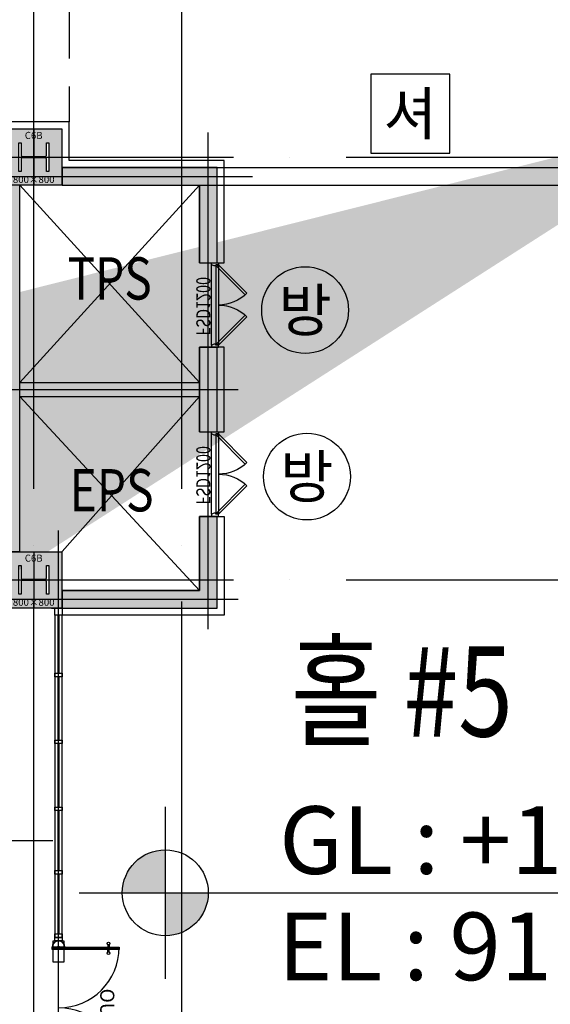
# Model space of a CAD drawing. Units: millimetres. Extents: x 1688942 to 2459572, y 26767 to 264367.
# Drawn here: x 2206942 to 2214468, y 98651 to 112625 of the extents above; entities that cross this region are included whole.
import ezdxf
from ezdxf.enums import TextEntityAlignment as Align

# ---------------------------------------------------------------- set-up
doc = ezdxf.new("R2010")
doc.units = ezdxf.units.MM
doc.header["$LTSCALE"] = 800
doc.header["$MEASUREMENT"] = 0
doc.linetypes.add('CEN', pattern=[62, 60, -1, 0, -1])
doc.linetypes.add('HIDDEN2', pattern=[1.5, 1, -0.5])
doc.layers.get('Defpoints').update_dxf_attribs({"color": 191, "linetype": 'CONTINUOUS'})
for name, color, linetype in [('253', 253, 'CONTINUOUS'), ('CEN', 1, 'CEN'), ('CEN-MC', 152, 'CONTINUOUS'), ('COL', 2, 'CONTINUOUS'), ('COL-기둥', 2, 'CONTINUOUS'), ('FIN-인테리어', 8, 'CONTINUOUS'), ('HID-상부마감선', 4, 'HIDDEN2'), ('ING-TIT', 7, 'CONTINUOUS'), ('KEY', 4, 'CONTINUOUS'), ('LEVEL-T', 7, 'CONTINUOUS'), ('SLABOPEN', 1, 'CEN'), ('W-TEXT(실명)', 3, 'CONTINUOUS'), ('WAL', 6, 'CONTINUOUS'), ('WAL-경', 7, 'CONTINUOUS'), ('WID', 3, 'CONTINUOUS'), ('범례', 7, 'CONTINUOUS'), ('벽체해지', 254, 'CONTINUOUS'), ('철골', 3, 'CONTINUOUS')]:
    doc.layers.add(name, color=color, linetype=linetype)
for name, color, linetype, plot in [('DEFPOINT-기둥', 15, 'CONTINUOUS', False), ('HID-벽체라인(숨겨진골조 구조확인용)', 143, 'CONTINUOUS', False), ('ING-T-DPOINT', 148, 'CONTINUOUS', False)]:
    doc.layers.add(name, color=color, linetype=linetype, plot=plot)
doc.styles.add('ING-T', font='malgun.ttf')
doc.styles.add('ING-TIT', font='malgun.ttf')
doc.styles.add('돋움', font='txt')

# ---------------------------------------------------------------- blocks, each defined once
blk = doc.blocks.new('지상3층 벽체 해치')
at = {"layer": '253'}
h = blk.add_hatch(color=256, dxfattribs=at)
h.dxf.hatch_style = 1
h.paths.add_polyline_path([(2200550, -323112), (2200550, -322862), (2200350, -322862), (2200350, -323112)], flags=17)
edge = h.paths.add_edge_path()
edge.add_line((2246050, -322212), (2223950, -322212))
edge.add_line((2223950, -322212), (2246050, -322212))
edge.add_line((2246050, -322212), (2246199, -322412))
edge.add_line((2246199, -322412), (2241950, -322412))
edge.add_line((2241950, -322412), (2241950, -322312))
edge.add_line((2241950, -322312), (2241150, -322312))
edge.add_line((2241150, -322312), (2241150, -322412))
edge.add_line((2241150, -322412), (2232950, -322412))
edge.add_line((2232950, -322412), (2232950, -322312))
edge.add_line((2232950, -322312), (2232150, -322312))
edge.add_line((2232150, -322312), (2232150, -322412))
edge.add_line((2232150, -322412), (2223950, -322412))
h.paths.add_polyline_path([(2246050, -322212), (2223950, -322212)], flags=17)
h.paths.add_polyline_path([(2223950, -322412), (2232150, -322412)], flags=17)
edge = h.paths.add_edge_path(flags=17)
edge.add_line((2232150, -322312), (2232150, -322412))
edge.add_line((2232150, -322312), (2232150, -322412))
edge = h.paths.add_edge_path(flags=17)
edge.add_line((2232950, -322312), (2232150, -322312))
edge.add_line((2232950, -322312), (2232150, -322312))
edge = h.paths.add_edge_path(flags=17)
edge.add_line((2232950, -322412), (2232950, -322312))
edge.add_line((2232950, -322412), (2232950, -322312))
edge = h.paths.add_edge_path(flags=17)
edge.add_line((2241150, -322412), (2232950, -322412))
edge.add_line((2241150, -322412), (2232950, -322412))
edge = h.paths.add_edge_path(flags=17)
edge.add_line((2241150, -322312), (2241150, -322412))
edge.add_line((2241150, -322312), (2241150, -322412))
edge = h.paths.add_edge_path(flags=17)
edge.add_line((2241950, -322312), (2241150, -322312))
edge.add_line((2241950, -322312), (2241150, -322312))
edge = h.paths.add_edge_path(flags=17)
edge.add_line((2241950, -322412), (2241950, -322312))
edge.add_line((2241950, -322412), (2241950, -322312))
edge = h.paths.add_edge_path(flags=17)
edge.add_line((2246199, -322412), (2241950, -322412))
edge.add_line((2246199, -322412), (2241950, -322412))
edge = h.paths.add_edge_path(flags=17)
edge.add_line((2246050, -322212), (2246199, -322412))
edge.add_line((2246050, -322212), (2246199, -322412))
edge = h.paths.add_edge_path()
edge.add_line((2208450, -324912), (2208450, -325412))
edge.add_line((2208450, -325412), (2210650, -325412))
edge.add_line((2210650, -325412), (2210650, -323112))
edge.add_line((2210650, -323112), (2210850, -323112))
edge.add_line((2210850, -323112), (2210850, -328862))
edge.add_line((2210850, -328862), (2214150, -328862))
edge.add_line((2214150, -328862), (2214150, -329112))
edge.add_line((2214150, -329112), (2209850, -329112))
edge.add_line((2209850, -329112), (2209850, -328862))
edge.add_line((2209850, -328862), (2210650, -328862))
edge.add_line((2210650, -328862), (2210650, -328112))
edge.add_line((2210650, -328112), (2209050, -328117))
edge.add_line((2209050, -328117), (2209050, -328317))
edge.add_line((2209050, -328317), (2208250, -328317))
edge.add_line((2208250, -328317), (2208250, -327312))
edge.add_line((2208250, -327312), (2208450, -327312))
edge.add_line((2208450, -327312), (2208450, -327912))
edge.add_line((2208450, -327912), (2210650, -327912))
edge.add_line((2210650, -327912), (2210650, -325612))
edge.add_line((2210650, -325612), (2208450, -325612))
edge.add_line((2208450, -325612), (2208450, -326112))
edge.add_line((2223950, -322212), (2223950, -322412))
edge.add_line((2190450, -343890), (2190650, -343890))
edge.add_line((2190650, -343890), (2190650, -341112))
edge.add_line((2190650, -341112), (2192850, -341112))
edge.add_line((2192850, -340912), (2190450, -340912))
edge.add_line((2190450, -340912), (2190450, -343892))
edge.add_line((2192850, -340912), (2192850, -341112))
edge.add_line((2208250, -324912), (2208450, -324912))
edge.add_line((2208250, -326112), (2208450, -326112))
edge.add_line((2208250, -324912), (2208250, -326112))
h = blk.add_hatch(color=256, dxfattribs=at)
h.dxf.hatch_style = 1
h.paths.add_polyline_path([(2217150, -324212), (2217150, -322862), (2214950, -322862), (2214950, -323112), (2216900, -323112), (2216900, -324212)])
h = blk.add_hatch(color=256, dxfattribs=at)
h.dxf.hatch_style = 1
h.paths.add_polyline_path([(2214350, -323112), (2214150, -323112), (2214150, -328312), (2214350, -328312)])
h = blk.add_hatch(color=256, dxfattribs=at)
h.dxf.hatch_style = 1
h.paths.add_polyline_path([(2217150, -325412), (2216900, -325412), (2216900, -326612), (2217150, -326612)])
h = blk.add_hatch(color=256, dxfattribs=at)
h.dxf.hatch_style = 1
h.paths.add_polyline_path([(2216900, -328862), (2214950, -328862), (2214950, -329112), (2217150, -329112), (2217150, -327812), (2216900, -327812)])
at = {"layer": 'HID-벽체라인(숨겨진골조 구조확인용)', "flags": 128}
for points in [[(2217150, -324212), (2217150, -322862), (2214950, -322862), (2214950, -323112), (2216900, -323112), (2216900, -324212)], [(2214350, -323112), (2214150, -323112), (2214150, -328312), (2214350, -328312)], [(2216900, -328862), (2214950, -328862), (2214950, -329112), (2217150, -329112), (2217150, -327812), (2216900, -327812)]]:
    blk.add_lwpolyline(points, close=True, dxfattribs=at)
at = {"layer": 'HID-벽체라인(숨겨진골조 구조확인용)'}
blk.add_lwpolyline([(2217150, -325412), (2216900, -325412), (2216900, -326612), (2217150, -326612)], close=True, dxfattribs=at)
blk = doc.blocks.new('PLAN-SSD-2000')
at = {"layer": 'Defpoints', "ltscale": 0.2}
for p, q in [((350, 50), (50, 50)), ((140, 125), (140, -25)), ((1650, 50), (1950, 50)), ((1860, 125), (1860, -25))]:
    blk.add_line(p, q, dxfattribs=at)
at = {"layer": 'WID'}
for p, q in [((101, 771), (140, 771)), ((101, 749), (140, 749)), ((209, 771), (170, 771)), ((209, 749), (170, 749)), ((1791, 771), (1830, 771)), ((1791, 749), (1830, 749)), ((1899, 771), (1860, 771)), ((1899, 749), (1860, 749)), ((129, 39), (151, 61)), ((129, 61), (151, 39)), ((1871, 39), (1849, 61)), ((1871, 61), (1849, 39))]:
    blk.add_line(p, q, dxfattribs=at)
for points in [[(140, 910), (170, 910), (170, -40), (140, -40)], [(161, 910), (161, -40), (149, -40), (149, 910)], [(1860, 910), (1830, 910), (1830, -40), (1860, -40)], [(1839, 910), (1839, -40), (1851, -40), (1851, 910)], [(0, 100), (50, 100), (50, 0), (0, 0)], [(50, 125), (350, 125), (350, -25), (50, -25)], [(1950, 125), (1650, 125), (1650, -25), (1950, -25)], [(1950, 100), (2000, 100), (2000, 0), (1950, 0)]]:
    blk.add_lwpolyline(points, close=True, dxfattribs=at)
for centre, radius in [((86, 760), 17.9), ((223, 760), 17.9), ((1777, 760), 17.9), ((1914, 760), 17.9), ((140, 50), 15), ((1860, 50), 15)]:
    blk.add_circle(centre, radius, dxfattribs=at)
at = {"layer": 'WID', "ltscale": 0.2}
for centre, start, end in [((140, 50), 0, 90), ((1860, 50), 90, 180)]:
    blk.add_arc(centre, 860, start, end, dxfattribs=at)
at = {"layer": 'WID', "ltscale": 0.3}
for centre, start, end in [((140, 50), 90, 270), ((1860, 50), 270, 90)]:
    blk.add_arc(centre, 90, start, end, dxfattribs=at)
at = {"layer": 'ING-T-DPOINT', "style": '돋움'}
blk.add_text('OUT', height=200, dxfattribs=at).set_placement((726, 642))
blk = doc.blocks.new('PLAN-FSDOR-1200')
at = {"layer": 'WID'}
for p, q in [((1170, 100), (30, 100)), ((30, 0), (1170, 0)), ((1155, 60), (45, 60))]:
    blk.add_line(p, q, dxfattribs=at)
for points in [[(53, 77), (456, 480), (433, 503), (30, 100)], [(1147, 77), (744, 480), (767, 503), (1170, 100)]]:
    blk.add_lwpolyline(points, close=True, dxfattribs=at)
for points in [[(0, 100), (30, 100), (30, 60), (45, 60), (45, 40), (30, 0), (0, 0), (0, 100)], [(1200, 100), (1170, 100), (1170, 60), (1155, 60), (1155, 40), (1170, 0), (1200, 0), (1200, 100)]]:
    blk.add_lwpolyline(points, dxfattribs=at)
at = {"layer": 'WID', "ltscale": 0.2}
for centre, start, end in [((30, 100), 0, 45), ((1170, 100), 135, 180)]:
    blk.add_arc(centre, 570, start, end, dxfattribs=at)
at = {"layer": 'ING-T-DPOINT', "style": '돋움', "width": 0.75}
blk.add_text('FSD1200', height=200, dxfattribs=at).set_placement((169, -215))
blk = doc.blocks.new('C6B 800X800 + H-428X407X20X35 (지상)')
at = {"layer": '253'}
h = blk.add_hatch(color=256, dxfattribs=at)
h.dxf.hatch_style = 1
h.paths.add_polyline_path([(1169111, 273869), (1168311, 273869), (1168311, 273069), (1169111, 273069)])
h.paths.add_polyline_path([(1168925, 273266), (1168890, 273266), (1168890, 273444, 0.414214), (1168875, 273459), (1168547, 273459, 0.414214), (1168532, 273444), (1168532, 273266), (1168497, 273266), (1168497, 273673), (1168532, 273673), (1168532, 273494, 0.414214), (1168547, 273479), (1168875, 273479, 0.414214), (1168890, 273494), (1168890, 273673), (1168925, 273673)], flags=16)
at = {"layer": 'COL-기둥'}
blk.add_lwpolyline([(1168311, 273869), (1169111, 273869), (1169111, 273069), (1168311, 273069), (1168311, 273869)], dxfattribs=at)
at = {"layer": 'DEFPOINT-기둥', "ltscale": 0.8}
for p, q in [((1168711, 273869), (1168711, 273069)), ((1168311, 273469), (1169111, 273469))]:
    blk.add_line(p, q, dxfattribs=at)
at = {"layer": '철골'}
blk.add_lwpolyline([(1168547, 273459, 0.414214), (1168532, 273444), (1168532, 273266), (1168497, 273266), (1168497, 273673), (1168532, 273673), (1168532, 273494, 0.414214), (1168547, 273479), (1168875, 273479, 0.414214), (1168890, 273494), (1168890, 273673), (1168925, 273673), (1168925, 273266), (1168890, 273266), (1168890, 273444, 0.414214), (1168875, 273459)], format="xyb", close=True, dxfattribs=at)
at = {"layer": 'DEFPOINT-기둥', "style": 'ING-T'}
for s, p in [('C6B', (1168710, 273727)), ('800×800', (1168710, 273101))]:
    blk.add_text(s, height=100, dxfattribs=at).set_placement(p, align=Align.CENTER)
blk = doc.blocks.new('지상3층 기둥-170214')
at = {"layer": 'COL-기둥'}
for p in [(1038431, -162794), (1038431, -168794)]:
    blk.add_blockref('C6B 800X800 + H-428X407X20X35 (지상)', p, dxfattribs=at)

msp = doc.modelspace()

# ---------------------------------------------------------------- hatches: boundary and pattern name
at = {"layer": 'KEY'}
h = msp.add_hatch(color=256, dxfattribs=at)
h.paths.add_polyline_path([(2209007.1, 100843.6, 0.4142136), (2208397.5, 100233.9), (2209007.1, 100233.9)])
h.paths.add_polyline_path([(2209616.7, 100233.9), (2209007.1, 100233.9), (2209007.1, 99624.3, 0.4142136)])

# ---------------------------------------------------------------- linework, layer by layer
at = {"layer": 'CEN'}
for p, q in [((2207142.5, 56366.8), (2207142.5, 226766.8)), ((2209242.5, 56366.8), (2209242.5, 226766.8)), ((2161972.4, 104675.2), (2399572.4, 104675.2))]:
    msp.add_line(p, q, dxfattribs=at)
at = {"layer": 'CEN', "flags": 128}
msp.add_lwpolyline([(2161972.4, 110675.2), (2399572.4, 110675.2)], dxfattribs=at)
at = {"layer": 'CEN-MC'}
for p, q in [((2209617.5, 103975.2), (2209617.5, 111025.2)), ((2200542.5, 110400.2), (2210242.5, 110400.2)), ((2209192.5, 110275.2), (2240436, 110275.2)), ((2206242.5, 107375.2), (2210042.5, 107375.2)), ((2207492.5, 92041.1), (2207492.5, 105375.2)), ((2191242.5, 104400.2), (2210042.5, 104400.2))]:
    msp.add_line(p, q, dxfattribs=at)
at = {"layer": 'COL'}
for p, q in [((2207542.5, 110525.2), (2209742.5, 110525.2)), ((2209742.5, 109175.2), (2209742.5, 110525.2)), ((2207542.5, 110275.2), (2209492.5, 110275.2)), ((2209492.5, 109175.2), (2209492.5, 110275.2)), ((2209492.5, 109175.2), (2209742.5, 109175.2)), ((2209492.5, 106775.2), (2209492.5, 107975.2)), ((2209492.5, 107975.2), (2209742.5, 107975.2)), ((2209742.5, 106775.2), (2209742.5, 107975.2)), ((2209492.5, 106775.2), (2209742.5, 106775.2)), ((2209492.5, 104525.2), (2209492.5, 105575.2)), ((2209492.5, 105575.2), (2209742.5, 105575.2)), ((2209742.5, 104275.2), (2209742.5, 105575.2)), ((2207542.5, 104525.2), (2209492.5, 104525.2)), ((2207542.5, 104275.2), (2209742.5, 104275.2))]:
    msp.add_line(p, q, dxfattribs=at)
at = {"layer": 'FIN-인테리어', "flags": 128}
for points in [[(2209742.5, 109175.2), (2209842.5, 109175.2), (2209842.5, 110625.2), (2207642.5, 110625.2), (2207642.5, 111175.2), (2206642.5, 111175.2), (2206642.5, 110450.2)], [(2209742.5, 106775.2), (2209842.5, 106775.2), (2209842.5, 107975.2), (2209742.5, 107975.2)], [(2209742.5, 105575.2), (2209842.5, 105575.2), (2209842.5, 104175.2), (2207542.5, 104175.2)]]:
    msp.add_lwpolyline(points, dxfattribs=at)
at = {"layer": 'HID-상부마감선'}
for points in [[(2207642.5, 112875.2), (2207642.5, 111175.2)], [(2176612.5, 100975.2), (2207542.5, 100975.2)]]:
    msp.add_lwpolyline(points, dxfattribs=at)
at = {"layer": 'KEY'}
for p, q in [((2209007.1, 101453.2), (2209007.1, 99014.7)), ((2207787.8, 100233.9), (2221238.5, 100233.9))]:
    msp.add_line(p, q, dxfattribs=at)
msp.add_circle((2209007.1, 100233.9), 609.6, dxfattribs=at)
at = {"layer": 'SLABOPEN'}
for p, q in [((2206942.5, 107475.2), (2209492.5, 110275.2)), ((2206942.5, 110275.2), (2209492.5, 107475.2)), ((2206942.5, 107275.2), (2209492.5, 104525.2)), ((2207542.5, 105075.2), (2209492.5, 107275.2))]:
    msp.add_line(p, q, dxfattribs=at)
at = {"layer": 'WAL'}
msp.add_line((2207392.5, 104275.2), (2207592.5, 104275.2), dxfattribs=at)
at = {"layer": 'WAL-경', "ltscale": 0.8}
for p, q in [((2206942.5, 107475.2), (2209492.5, 107475.2)), ((2206942.5, 107275.2), (2209492.5, 107275.2))]:
    msp.add_line(p, q, dxfattribs=at)
at = {"layer": 'WID'}
for p, q in [((2207442.5, 104175.2), (2207442.5, 99600.2)), ((2207486.5, 103350.2), (2207486.5, 104175.2)), ((2207498.5, 104175.2), (2207498.5, 103350.2)), ((2207542.5, 99600.2), (2207542.5, 104175.2)), ((2207486.5, 102400.2), (2207486.5, 103300.2)), ((2207498.5, 103300.2), (2207498.5, 102400.2)), ((2207486.5, 101450.2), (2207486.5, 102350.2)), ((2207498.5, 102350.2), (2207498.5, 101450.2)), ((2207486.5, 100550.2), (2207486.5, 101400.2)), ((2207498.5, 101400.2), (2207498.5, 100550.2)), ((2207486.5, 99650.2), (2207486.5, 100500.2)), ((2207498.5, 100500.2), (2207498.5, 99650.2))]:
    msp.add_line(p, q, dxfattribs=at)
at = {"layer": 'WID', "ltscale": 0.05}
msp.add_lwpolyline([(2209742.5, 110525.2), (2215642.6, 110525.2)], dxfattribs=at)
at = {"layer": 'WID'}
for points in [[(2207442.5, 104175.2), (2207442.5, 104275.2), (2207542.5, 104275.2), (2207542.5, 104175.2)], [(2207442.5, 103300.2), (2207442.5, 103350.2), (2207542.5, 103350.2), (2207542.5, 103300.2)], [(2207442.5, 102350.2), (2207442.5, 102400.2), (2207542.5, 102400.2), (2207542.5, 102350.2)], [(2207442.5, 101400.2), (2207442.5, 101450.2), (2207542.5, 101450.2), (2207542.5, 101400.2)], [(2207442.5, 100500.2), (2207442.5, 100550.2), (2207542.5, 100550.2), (2207542.5, 100500.2)], [(2207442.5, 99600.2), (2207442.5, 99650.2), (2207542.5, 99650.2), (2207542.5, 99600.2)]]:
    msp.add_lwpolyline(points, close=True, dxfattribs=at)
at = {"layer": '범례'}
msp.add_lwpolyline([(2211921.4, 110730.9), (2213041.4, 110730.9), (2213041.4, 111850.9), (2211921.4, 111850.9), (2211921.4, 110730.9)], dxfattribs=at)
for centre in [(2210990.5, 108503.1), (2211016.5, 106140.6)]:
    msp.add_circle(centre, 616, dxfattribs=at)

# ---------------------------------------------------------------- block references
at = {"layer": 'COL-기둥'}
msp.add_blockref('지상3층 기둥-170214', (0, 0), dxfattribs=at)
at = {"layer": 'WID', "xscale": -1, "rotation": 270}
for p in [(2209662.5, 107975.2), (2209662.5, 105575.2)]:
    msp.add_blockref('PLAN-FSDOR-1200', p, dxfattribs=at)
at = {"layer": 'WID', "rotation": 270}
msp.add_blockref('PLAN-SSD-2000', (2207442.5, 99600.2), dxfattribs=at)
at = {"layer": '벽체해지'}
msp.add_blockref('지상3층 벽체 해치', (-7407.5, 433387.2), dxfattribs=at)

# ---------------------------------------------------------------- texts
at = {"layer": 'ING-TIT', "style": 'ING-TIT', "width": 0.8}
msp.add_text('홀 #5', height=1280, dxfattribs=at).set_placement((2212361.9, 102451.5), align=Align.CENTER)
at = {"layer": 'LEVEL-T', "style": 'ING-TIT'}
for s, p in [('GL : +17,280 (FL)', (2210622.4, 100501.2)), ('EL : 91.18 (FL)', (2210604.2, 98993.3))]:
    msp.add_text(s, height=960, dxfattribs=at).set_placement(p)
at = {"layer": 'W-TEXT(실명)', "style": 'ING-T', "width": 0.8}
for s, p in [('TPS', (2208217.5, 108875.2)), ('EPS', (2208246.2, 105869.2))]:
    msp.add_text(s, height=600, dxfattribs=at).set_placement(p, align=Align.MIDDLE)
at = {"layer": '범례', "style": 'ING-TIT'}
for s, p in [('셔', (2212481.4, 111290.9)), ('방', (2210990.5, 108503.1)), ('방', (2211016.5, 106140.6))]:
    msp.add_text(s, height=600, dxfattribs=at).set_placement(p, align=Align.MIDDLE_CENTER)

doc.saveas('drawing.dxf')
